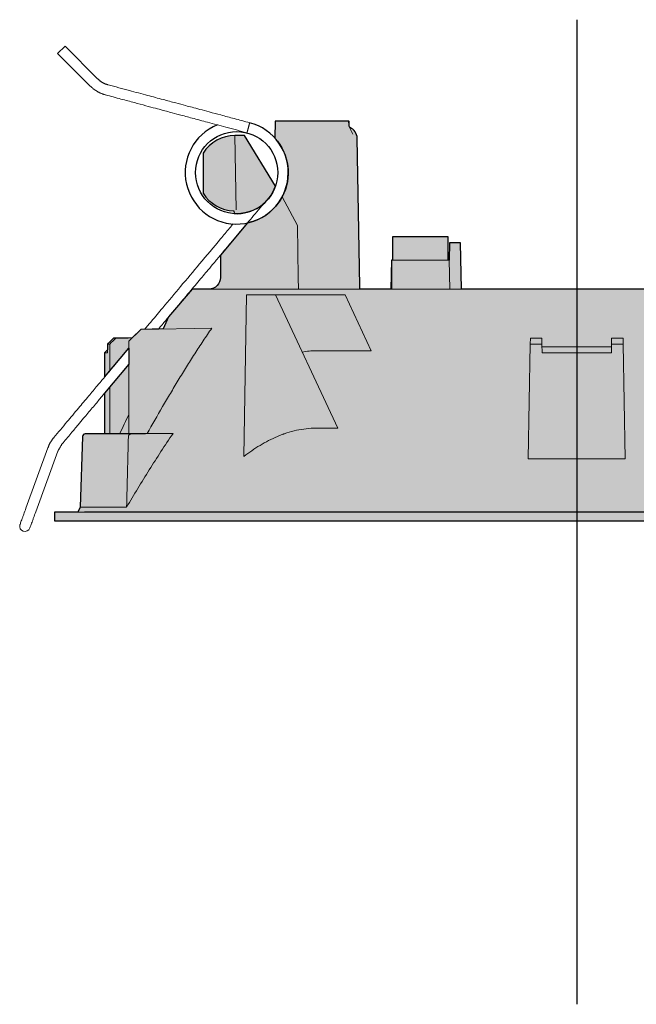
# Model space of a CAD drawing. Units: millimetres. Extents: x 0 to 24600, y -13200 to 0.
# Drawn here: x 7904 to 8010, y -6358 to -6188 of the extents above; entities that cross this region are included whole.
import ezdxf

# ---------------------------------------------------------------- set-up
doc = ezdxf.new("R2010")
doc.units = ezdxf.units.MM
doc.layers.add('Z-631_Modular', color=7, linetype='Continuous')

# ---------------------------------------------------------------- blocks, each defined once
blk = doc.blocks.new('13240709     Modupoint LED D90 deep recessed 2x WHSTR_FV')
at = {"layer": 'Z-631_Modular', "lineweight": 18}
h = blk.add_hatch(color=256, dxfattribs=at)
h.dxf.hatch_style = 1
h.set_gradient(color1=(192, 192, 192), tint=1, name='CYLINDER')
edge = h.paths.add_edge_path()
edge.add_line((-90.14999999999964, 0), (-90.14999999999964, -1.5))
edge.add_line((-90.14999999999964, -1.5), (90.15000000000055, -1.5))
edge.add_line((90.15000000000055, -1.5), (90.15000000000055, 0))
edge.add_line((90.15000000000055, 0), (86.15000000000055, 0))
edge.add_line((86.15000000000055, 0), (85.75000000000091, 0.8578030000001036))
edge.add_line((85.75000000000091, 0.8578030000001036), (85.32518000000073, 13.02305200000001))
edge.add_arc((84.82507030526911, 13.00558777871559), 0.5004145339512284, 2.000000676732289, 84.63639644291351)
edge.add_line((84.87184699210138, 13.50381127009132), (81.50000000000091, 13.53325799999993))
edge.add_line((81.50000000000091, 13.53325799999993), (81.50000000000091, 20.50528099999997))
edge.add_line((81.50000000000091, 20.50528099999997), (80.61249800000041, 21.56277599999999))
edge.add_line((80.61249800000041, 21.56277599999999), (77.29938100000072, 25.51121058240506))
edge.add_line((77.29938100000072, 25.51121058240506), (77.29926227416581, 28.31164689729212))
edge.add_line((77.29926227416581, 28.31164689729212), (81.50000000000091, 23.30540268608183))
edge.add_line((81.50000000000091, 23.30540268608183), (81.50000000000091, 27.5))
edge.add_line((81.50000000000091, 27.5), (80.9909690000004, 28.00903200000016))
edge.add_line((80.9909690000004, 28.00903200000016), (80.9909690000004, 29))
edge.add_line((80.9909690000004, 29), (79.97650292561957, 30.00000044044759))
edge.add_line((79.97650292561957, 30.00000044044759), (76.74281123183846, 30.0565296232503))
edge.add_line((76.74281123183846, 30.0565296232503), (75.26385100000061, 31.53553099999999))
edge.add_line((75.26385100000061, 31.53553099999999), (71.4134005465421, 31.6027406834321))
edge.add_line((71.4134005465421, 31.6027406834321), (70.44456900000114, 33.68040700000006))
edge.add_line((70.44456900000114, 33.68040700000006), (66.40048628396835, 38.5))
edge.add_line((66.40048628396835, 38.5), (63.50000000000091, 38.5))
edge.add_arc((63.50000000000091, 40.5), 2, 180, 270, ccw=False)
edge.add_line((61.50000000000091, 40.5), (61.50000000000091, 44.34017212019899))
edge.add_line((61.50000000000091, 44.34017212019899), (56.83179653557272, 49.90352036989725))
edge.add_arc((58.69792121145165, 58.59901225185182), 8.893480779484607, 137.8800222828184, 257.8875730751674, ccw=False)
edge.add_line((52.10125269252512, 64.56373897035837), (52.05000000000109, 67.5))
edge.add_line((52.05000000000109, 67.5), (39.41726300000118, 67.5))
edge.add_line((39.41726300000118, 67.5), (39.31343563825794, 67.50013738251346))
edge.add_line((39.31343563825794, 67.50013738251346), (39.29635632181544, 66.80633753966231))
edge.add_line((39.29635632181544, 66.80633753966231), (39.18923657302912, 66.37022481803797))
edge.add_arc((39.89793827921027, 64.50000092872683), 1.999998876123217, 110.7536771186423, 179.0000206865681)
edge.add_line((37.89824400000089, 64.53490499999998), (37.45237800000086, 38.99127399999998))
edge.add_line((37.45237800000086, 38.99127399999998), (37.45237800000086, 38.5))
edge.add_line((37.45237800000086, 38.5), (32.08890934158717, 38.40638043132003))
edge.add_line((32.08890934158717, 38.40638043132003), (32.00000000000091, 43.5))
edge.add_line((32.00000000000091, 43.5), (31.80000000000109, 43.5))
edge.add_line((31.80000000000109, 43.5), (31.80000000000109, 47.5))
edge.add_line((31.80000000000109, 47.5), (22.20000000000073, 47.5))
edge.add_line((22.20000000000073, 47.5), (22.20000000000073, 43.5))
edge.add_line((22.20000000000073, 43.5), (22.00006091713658, 43.50348994501337))
edge.add_line((22.00006091713658, 43.50348994501337), (21.94763500000045, 46.5))
edge.add_line((21.94763500000045, 46.5), (20.05236500000046, 46.5))
edge.add_line((20.05236500000046, 46.5), (19.91272480005318, 38.5))
edge.add_line((19.91272480005318, 38.5), (-19.91272480005136, 38.5))
edge.add_line((-19.91272480005136, 38.5), (-20.05236499999955, 46.5))
edge.add_line((-20.05236499999955, 46.5), (-21.94763499999954, 46.5))
edge.add_line((-21.94763499999954, 46.5), (-21.99999999999909, 43.5))
edge.add_line((-21.99999999999909, 43.5), (-22.19999999999891, 43.5))
edge.add_line((-22.19999999999891, 43.5), (-22.19999999999891, 47.5))
edge.add_line((-22.19999999999891, 47.5), (-31.79999999999927, 47.5))
edge.add_line((-31.79999999999927, 47.5), (-31.79999999999927, 43.5))
edge.add_line((-31.79999999999927, 43.5), (-31.99993908286433, 43.50348994501337))
edge.add_line((-31.99993908286433, 43.50348994501337), (-31.99993908286433, 38.5))
edge.add_line((-31.99993908286433, 38.5), (-37.44380277538312, 38.50000000000045))
edge.add_line((-37.44380277538312, 38.50000000000045), (-37.45237799999904, 38.99127399999998))
edge.add_line((-37.45237799999904, 38.99127399999998), (-37.89824360951661, 64.53490480311893))
edge.add_arc((-39.89793899999959, 64.49999999999994), 1.99999999999991, 0.9999997204808039, 68.98765600000868)
edge.add_arc((-38.31130995482282, 66.83022775891737), 0.9851844751326764, 179.2997242192016, 208.0464642923977, ccw=False)
edge.add_line((-39.29642084735951, 66.84226850009054), (-39.31325854790248, 67.50003037730585))
edge.add_line((-39.31325854790248, 67.50003037730585), (-52.04999999999927, 67.5))
edge.add_line((-52.04999999999927, 67.5), (-52.10125244227947, 64.56373869360232))
edge.add_arc((-58.69792121144759, 58.59901225185254), 8.89348077948263, -28.09519445195599, 42.11997531340478, ccw=False)
edge.add_arc((-58.69792121145557, 58.59901225185892), 8.893480779492682, 282.11242740250214, 331.90480554803196, ccw=False)
edge.add_line((-56.83179646308145, 49.90352038545416), (-61.49999999999909, 44.34017204936481))
edge.add_line((-61.49999999999909, 44.34017204936481), (-61.49999999999909, 40.5))
edge.add_arc((-63.49999999999909, 40.5), 2, -90, 0, ccw=False)
edge.add_line((-63.49999999999909, 38.5), (-66.40048620909238, 38.5))
edge.add_line((-66.40048620909238, 38.5), (-70.44456899999932, 33.68040700000006))
edge.add_line((-70.44456899999932, 33.68040700000006), (-71.41340055217279, 31.60274067135265))
edge.add_line((-71.41340055217279, 31.60274067135265), (-75.26384999999937, 31.53553099999999))
edge.add_line((-75.26384999999937, 31.53553099999999), (-76.75013796242911, 30.04924303756979))
edge.add_line((-76.75013796242911, 30.04924303756979), (-79.97650286618227, 30.00000044044782))
edge.add_line((-79.97650286618227, 30.00000044044782), (-80.99026099999901, 29))
edge.add_line((-80.99026099999901, 29), (-80.9909689999995, 28.00903200000016))
edge.add_line((-80.9909689999995, 28.00903200000016), (-81.49999999999909, 27.5))
edge.add_line((-81.49999999999909, 27.5), (-81.49999999999909, 23.30539500000009))
edge.add_line((-81.49999999999909, 23.30539500000009), (-77.2993809999989, 28.31150538643919))
edge.add_line((-77.2993809999989, 28.31150538643919), (-77.29935389377351, 25.51124277865824))
edge.add_line((-77.29935389377351, 25.51124277865824), (-81.49999999999909, 20.50528099999997))
edge.add_line((-81.49999999999909, 20.50528099999997), (-81.49999999999909, 13.53325799999993))
edge.add_line((-81.49999999999909, 13.53325799999993), (-84.82989673412794, 13.50417736127156))
edge.add_arc((-84.82553026002333, 13.00419151170212), 0.5000049158416096, 90.50036251573749, 177.8524749128472)
edge.add_line((-85.32518399999935, 13.02292800000009), (-85.74999999999909, 0.8578030000001036))
edge.add_line((-85.74999999999909, 0.8578030000001036), (-86.14999999999964, 0))
edge.add_line((-86.14999999999964, 0), (-90.14999999999964, 0))
h = blk.add_hatch(color=256, dxfattribs=at)
h.dxf.hatch_style = 1
h.set_gradient(color1=(192, 192, 192), tint=1, name='CYLINDER')
edge = h.paths.add_edge_path()
edge.add_line((-51.99559325394057, 56.27018141298504), (-57.36275199999909, 65))
edge.add_line((-57.36275199999909, 65), (-58.99999999999818, 65))
edge.add_arc((-58.99999999999818, 58.49999999999871), 6.500000000001293, 90, 147.7957719999996)
edge.add_line((-64.49999997000941, 61.96410166275246), (-64.49999997001032, 55.03589833724709))
edge.add_arc((-58.99999999999878, 58.50000000000043), 6.500000000001333, 212.2042279999959, 268.1020629999877)
edge.add_line((-59.21527474813138, 52.00356584095334), (-59.11375180577397, 51.5158111363362))
edge.add_arc((-58.69792121144734, 58.5990122518533), 7.095396615132999, 266.6402163281028, 340.8394007115536)
at = {"layer": 'Z-631_Modular', "linetype": 'Continuous', "lineweight": 18}
for p, q in [((-89.6076009999997, 79.16461400000026), (-88.33483699999942, 80.43743499999982)), ((-82.70596199999909, 74.80881099999988), (-88.33483699999942, 80.43743499999982)), ((-89.6076009999997, 79.16461400000026), (-83.97872599999937, 73.5359899999994)), ((-91.27799799999957, 11.09889100000009), (-95.08070299999963, 0.6510450000000674)), ((-93.38925599999948, 0.03540900000007241), (-89.58655099999942, 10.4832550000001))]:
    blk.add_line(p, q, dxfattribs=at)
at = {"layer": 'Z-631_Modular', "color": 252, "linetype": 'Continuous', "lineweight": 18, "true_color": 0x939598}
for p, q in [((-52.04999999999927, 67.5), (-52.10125244227947, 64.56373869360232)), ((-52.04999999999927, 67.5), (-39.41726299999937, 67.5)), ((-58.99999999999909, 65), (-57.36275199999909, 65)), ((-58.77583599999889, 52.15767899999992), (-58.99999999999909, 65)), ((-37.45237799999904, 38.99127399999998), (-37.89824399999907, 64.53490499999998)), ((-64.49999999999909, 61.96410199999991), (-64.49999999999909, 55.03589899999997)), ((-48.22931499999959, 49.49246600000015), (-50.85239157401975, 54.41073514983736)), ((-48.22931499999959, 49.49246600000015), (-48.07174199999918, 40.46510099999978)), ((-22.19999999999891, 47.5), (-31.79999999999927, 47.5)), ((-31.79999999999927, 43.5), (-31.79999999999927, 47.5)), ((-22.19999999999891, 47.5), (-22.19999999999891, 43.5)), ((-21.94763499999954, 46.5), (-21.99999999999909, 43.5)), ((-21.94763499999954, 46.5), (-20.05236499999955, 46.5)), ((-20.05236499999955, 46.5), (-19.91272480005136, 38.5)), ((-61.49999999999909, 40.5), (-61.49999999999909, 44.34031000000004)), ((-31.99999999999909, 43.5), (-32.08727520811863, 38.5)), ((-31.99999999999909, 43.5), (-21.99999999999909, 43.5)), ((-21.99999999999909, 43.5), (-21.91272479188046, 38.5)), ((-48.07174199999918, 40.46510099999978), (-48.03744099999949, 38.5)), ((-66.45211299999937, 38.5), (66.44944700000087, 38.5)), ((-56.99999999999909, 37.5), (-57.48717699999906, 9.589672999999948)), ((-39.99999999999909, 37.5), (-56.99999999999909, 37.5)), ((-51.99999999999909, 37.5), (-41.2614939999994, 14.47119900000007)), ((-39.99999999999909, 37.5), (-35.49482299999909, 27.83861700000011)), ((-70.44456899999932, 33.68040700000006), (-71.41339899999912, 31.60274400000003)), ((-77.2993809999989, 29.5), (-75.26384999999937, 31.53553099999999)), ((-62.98589199999878, 31.74984300000006), (-75.26384999999937, 31.53553099999999)), ((-80.6124979999995, 29), (-80.99026099999901, 29)), ((-80.6124979999995, 29), (-80.6124979999995, 24.36285100000009)), ((-77.2993809999989, 29.5), (-77.2993809999989, 13.52835500000015)), ((-8.0177649999996, 28.98223499999995), (-8.363185999999587, 9.193103000000065)), ((-8.0177649999996, 28.98223499999995), (-7.999999999999091, 30)), ((-6.008416999999099, 28.98223499999995), (-8.0177649999996, 28.98223499999995)), ((-7.999999999999091, 30), (-6.026182999999037, 30)), ((-6.026182999999037, 30), (-6.008416999999099, 28.98223499999995)), ((-6.008416999999099, 28.98223499999995), (-5.981769999999415, 27.45558800000003)), ((6.008417000000918, 28.98223499999995), (5.981770000000324, 27.45558800000003)), ((6.008417000000918, 28.98223499999995), (6.026183000000856, 30)), ((8.017765000000509, 28.98223499999995), (6.008417000000918, 28.98223499999995)), ((6.026183000000856, 30), (8.00000000000091, 30)), ((8.00000000000091, 30), (8.017765000000509, 28.98223499999995)), ((8.017765000000509, 28.98223499999995), (8.363186000000496, 9.193103000000065)), ((-80.9909689999995, 28.00903200000016), (-81.49999999999909, 27.5)), ((-80.9913149999993, 27.5), (-81.49999999999909, 27.5)), ((-81.49999999999909, 27.5), (-81.49999999999909, 23.30539500000009)), ((-44.99999999999909, 27.83861700000011), (-35.49482299999909, 27.83861700000011)), ((-5.999999999999091, 28.5), (6.000000000000909, 28.5)), ((5.981770000000324, 27.45558800000003), (-5.981769999999415, 27.45558800000003)), ((-81.49999999999909, 20.50528099999997), (-81.49999999999909, 13.53325799999993)), ((-80.6124979999995, 21.56277599999999), (-80.6124979999995, 13.53397600000017)), ((-41.2614939999994, 14.47119900000007), (-44.99999999999909, 14.47119900000007)), ((-85.32518399999935, 13.02292800000009), (-85.74999999999909, 0.8578030000001036)), ((8.363186000000496, 9.193103000000065), (-8.363185999999587, 9.193103000000065)), ((-90.14999999999964, 0), (-90.14999999999964, -1.5)), ((-90.14999999999964, 0), (90.15000000000055, 0)), ((-85.74999999999909, 0.8578030000001036), (-86.14999999999964, 0)), ((-85.74999999999909, 0.8578030000001036), (-77.70468099999925, 0.8578030000001036)), ((-90.14999999999964, -1.5), (90.15000000000055, -1.5))]:
    blk.add_line(p, q, dxfattribs=at)
at = {"layer": 'Z-631_Modular', "color": 252, "true_color": 0x939598}
blk.add_lwpolyline([(19.91272480005318, 38.5), (-19.91272480005136, 38.5), (-20.05236499999955, 46.5), (-21.94763499999954, 46.5), (-21.99999999999909, 43.5), (-22.19999999999891, 43.5), (-22.19999999999891, 47.5), (-31.79999999999927, 47.5), (-31.79999999999927, 43.5), (-31.99993908286433, 43.50348994501337), (-31.99993908286433, 38.5), (-37.44380277538312, 38.50000000000045), (-37.45237799999904, 38.99127399999998), (-37.89824360951661, 64.53490480311893, 0.3056717884593702), (-39.18080084998383, 66.36700639361288, -0.1260932863601356), (-39.29642084735951, 66.84226850009054), (-39.31325854790248, 67.50003037730585), (-52.04999999999927, 67.5), (-52.10125244227947, 64.56373869360232, -0.3163312847554744), (-50.85239157401975, 54.41073514983691, -0.2207444072990767), (-56.83179646308145, 49.90352038545416), (-61.49999999999909, 44.34017204936481), (-61.49999999999909, 40.5, -0.4142135623730951), (-63.49999999999909, 38.5), (-66.40048620909238, 38.5), (-70.44456899999932, 33.68040700000006), (-71.41340055217279, 31.60274067135265), (-75.26384999999937, 31.53553099999999), (-76.75013796242911, 30.04924303756979), (-79.97650286618227, 30.00000044044782), (-80.99026099999901, 29), (-80.9909689999995, 28.00903200000016), (-81.49999999999909, 27.5), (-81.49999999999909, 23.30539500000009), (-77.2993809999989, 28.31150538643919), (-77.29935389377351, 25.51124277865824), (-81.49999999999909, 20.50528099999997), (-81.49999999999909, 13.53325799999993), (-84.82989673412794, 13.50417736127156, 0.4007415634999723), (-85.32518399999935, 13.02292800000009), (-85.74999999999909, 0.8578030000001036), (-86.14999999999964, 0), (-90.14999999999964, 0), (-90.14999999999964, -1.5), (90.15000000000055, -1.5)], format="xyb", dxfattribs=at)
blk.add_lwpolyline([(-51.99559325394057, 56.27018141298504), (-57.36275199999909, 65), (-58.99999999999818, 65, 0.2576670900531519), (-64.49999997000941, 61.96410166275246), (-64.49999997001032, 55.03589833724709, 0.2488545649225938), (-59.21527474813138, 52.00356584095334), (-59.11375180577397, 51.5158111363362, 0.3355620065822921)], format="xyb", close=True, dxfattribs=at)
at = {"layer": 'Z-631_Modular', "color": 252, "lineweight": 18, "true_color": 0x939598}
blk.add_lwpolyline([(-57.36275199999909, 65), (-51.99559325394057, 56.27018141298504)], dxfattribs=at)
at = {"layer": 'Z-631_Modular', "color": 252, "linetype": 'Continuous', "lineweight": 18, "true_color": 0x939598}
blk.add_lwpolyline([(-59.21527474813229, 52.00356584095334), (-59.11375180577397, 51.5158111363362)], dxfattribs=at)
at = {"layer": 'Z-631_Modular'}
blk.add_circle((-58.69792121144656, 58.5990122518524), 7.095396615131939, dxfattribs=at)
blk.add_arc((-58.69792121144656, 58.5990122518524), 8.89348077948174, 112.0826125705637, 75.5010249614116, dxfattribs=at)
at = {"layer": 'Z-631_Modular', "color": 252, "linetype": 'Continuous', "lineweight": 18, "true_color": 0x939598}
for centre, radius, start, end in [((-39.8979389999995, 64.5), 2, 1.000000000002216, 68.98765600001057), ((-58.99999999999909, 58.5), 6.500000000000124, 90, 147.7957720000174), ((-58.99999999999909, 58.5), 6.500000000000774, 212.2042279999826, 268.1020629999861), ((-63.49999999999909, 40.5), 2, 270, 0)]:
    blk.add_arc(centre, radius, start, end, dxfattribs=at)
at = {"layer": 'Z-631_Modular', "linetype": 'Continuous', "lineweight": 18}
blk.add_arc((-95.26103999999941, -2.475850999999921), 0.899999999999887, 161.6225000000045, 341.6168607262485, dxfattribs=at)
at = {"layer": 'Z-631_Modular', "color": 252, "linetype": 'Continuous', "lineweight": 18, "true_color": 0x939598}
blk.add_ellipse((-84.82551299999886, 13.00419600000009), major_axis=(-5.857276822912622e-16, 0.5), ratio=0.999999, start_param=6.28314619219498, end_param=7.802914062090817, dxfattribs=at)
at = {"layer": 'Z-631_Modular', "linetype": 'Continuous', "lineweight": 18}
for points, degree in [([(-80.86795939902186, 73.74769248299435), (-81.93445930527287, 74.02276399163202), (-82.70596317128911, 74.80880989971956)], 2), ([(-83.9787256815489, 73.53599071991448), (-82.84949065709043, 72.43780171519302), (-81.33379447598873, 72.00901748372871)], 2), ([(-54.08798549145286, 53.17346696829281), (-54.05991012134928, 53.20741604483464), (-54.03211577789443, 53.24150342837993), (-54.00460162636318, 53.27573092408147)], 3), ([(-90.25347379452796, 12.87341877291146), (-90.91502108003806, 12.0723446055913), (-91.2779980164978, 11.09889076687432)], 2), ([(-89.58655158334659, 10.48325461235186), (-88.87459402864715, 11.71640126992361)], 1)]:
    blk.add_open_spline(points, degree=degree, dxfattribs=at)
for points, knots in [([(-56.47187484126516, 67.21136342065165), (-57.3571422509076, 67.44854814142673), (-59.01619497195315, 67.89304828540844), (-61.33752334196197, 68.51498631133745), (-63.32432845939366, 69.04729724342906), (-64.976545899548, 69.48996470477778), (-66.33441525545823, 69.85377024505942), (-67.70947870899363, 70.22218485069425), (-69.37458858357786, 70.66831199140961), (-71.56233247625096, 71.25446747010483), (-74.23402198840995, 71.97028519028663), (-77.3896698768749, 72.8157677340223), (-79.65475674270692, 73.42264394285121), (-80.86795939902186, 73.74769248299435)], [0, 0, 0, 0, 0.1088618061740587, 0.2040145802612758, 0.2854549045543288, 0.3531801971308089, 0.4071885641338132, 0.4524327782837236, 0.5222725059692154, 0.6119480972767996, 0.7214609514572307, 0.850811772043356, 1, 1, 1, 1]), ([(-81.33379447598873, 72.00901748372871), (-80.44818386691986, 71.77174081105932), (-78.78853896163855, 71.3270820058533), (-76.46643374455016, 70.70493584291489), (-74.47905548614654, 70.17247135188518), (-72.82640831766275, 69.72968875546485), (-71.46820957277487, 69.36579496356808), (-70.09282922064904, 68.99729545281843), (-68.42734123225728, 68.55106700583292), (-66.23908150591888, 67.96477332220184), (-63.5666918023071, 67.24876800290804), (-60.41004878373496, 66.40301883854318), (-58.1441888311092, 65.79593550024765), (-56.93052444872774, 65.47076325208127)], [0, 0, 0, 0, 0.1088719431354732, 0.2040273085552355, 0.2854663543975037, 0.3531888539842134, 0.4071942968305011, 0.4524355552143644, 0.5222703318242846, 0.6119400223220339, 0.7214479275302548, 0.8507989380828925, 1, 1, 1, 1]), ([(-72.19930924430264, 31.58923587936101), (-71.78121369502514, 32.08750163313653), (-70.65264621017468, 33.43247273921997), (-68.79262893799478, 35.64915543716961), (-66.70322130846034, 38.13921433170253), (-65.05271937264297, 40.10620597642901), (-63.79643826547454, 41.6033834957002), (-62.76810134042535, 42.8289077213758), (-61.50947842111327, 44.32887610687703), (-60.00392430825468, 46.12312562983016), (-58.25143903179014, 48.21165625398862), (-56.25202262995754, 50.59446793397683), (-54.83676799112163, 52.2811027342409), (-54.08798549145286, 53.17346696829281)], [0, 0, 0, 0, 0.0692542020176609, 0.1869382112479987, 0.3080974644881206, 0.4153483583721956, 0.4603310572736524, 0.5161906853641789, 0.5856843938298952, 0.6688121813970728, 0.7655740464207101, 0.8759699868194815, 1, 1, 1, 1]), ([(-59.3288524180789, 49.72793981457016), (-59.35241025278265, 49.69986465515103), (-59.42609493526834, 49.61205059604663), (-59.95771337743645, 48.97849261802821), (-60.70946423734131, 48.08259075035585), (-62.43162931129882, 46.03019438035608), (-64.98909684282626, 42.98232317821703), (-68.32247002921758, 39.00976391369113), (-71.08121183641288, 35.72202286714401), (-73.15030275216304, 33.25618356679888), (-74.18796513987218, 32.01954634761432), (-74.58373157263759, 31.54789035827594)], [0.01310891434917085, 0.01310891434917085, 0.01310891434917085, 0.01310891434917085, 0.0198794473872265, 0.0669671335316182, 0.1148211554711866, 0.1637087014704697, 0.3964615378199315, 0.6041303822321682, 0.8014685919351028, 0.9242797239963554, 1, 1, 1, 1]), ([(-77.29926218672335, 28.31164698258203), (-77.4402384707846, 28.14363799460489), (-78.22870015756416, 27.20398597329063), (-79.2887270641877, 25.94069507779545), (-80.54500768839262, 24.44351813409867), (-81.57334381990768, 23.21799485411998), (-82.83196652623974, 21.71802672243916), (-84.33752196981641, 19.92377561359694), (-86.09001014787282, 17.83524153145618), (-88.08943105983326, 15.45242447650708), (-89.50468924568213, 13.76578544907693), (-90.25347379452796, 12.87341877291146)], [0, 0, 0, 0, 0.0326479803337815, 0.1825958304860378, 0.2454862438008473, 0.3235836222557433, 0.4207429667546195, 0.5369642769358803, 0.6722475525366894, 0.8265927934839221, 1, 1, 1, 1]), ([(-88.87459402864715, 11.71640126992361), (-88.3534624964941, 12.33746230032966), (-87.41582845451012, 13.45489252003108), (-86.166321501516, 14.94400059551776), (-85.19183422330207, 16.10535129063555), (-84.383732145041, 17.06840952588254), (-83.63198553012444, 17.96430633457248), (-81.90982636603621, 20.0166956614662), (-79.79714847993637, 22.53448719119729), (-77.93998926722725, 24.74776327416248), (-77.2993538937726, 25.51124277865802)], [0, 0, 0, 0, 0.1350637460951389, 0.2430103996529869, 0.3238399632173331, 0.3876255721239319, 0.4524492426277377, 0.5186729987302862, 0.8339640975289206, 1, 1, 1, 1]), ([(-95.0807028403351, 0.6510451305296101), (-95.21456833969296, 0.2832533410519318), (-95.40769979777451, -0.2473990815385605), (-95.6490118459451, -0.9104999181001858), (-95.81406989125117, -1.36410290846311), (-95.94874852343219, -1.734272619685044), (-96.07504190830423, -2.081487190587268), (-96.11289917018803, -2.185734601497188), (-96.11501934555963, -2.191739265611659)], [0, 0, 0, 0, 0.2386633084024104, 0.3673621370662025, 0.4989862472282874, 0.6307885897222436, 0.7599713853001684, 1, 1, 1, 1]), ([(-94.40706076191327, -2.7599623525673), (-94.40658279478066, -2.758828706203076), (-94.37140549764808, -2.662415331507873), (-94.24910490646289, -2.326623683748949), (-94.11723311408059, -1.96445213452489), (-93.95452311857571, -1.517519809809983), (-93.71519914585224, -0.8600840123160651), (-93.52290771480148, -0.3317957527165163), (-93.3892564071839, 0.03540897600692006)], [0, 0, 0, 0, 0.2388828049160376, 0.36750567671649, 0.4989801217426991, 0.6306337807319504, 0.7597433056733583, 1, 1, 1, 1])]:
    blk.add_open_spline(points, degree=3, knots=knots, dxfattribs=at)
blk.add_rational_spline([(-56.93054923317413, 65.47076890244352), (-56.92762783911531, 65.4699660689389), (-56.91401242079791, 65.5099777622554), (-56.89075725964359, 65.58819020499413), (-56.80763280259271, 65.8789807345238), (-56.70285113795035, 66.26139980894732), (-56.5974818914401, 66.67216223423884), (-56.50815003341086, 67.03369214551003), (-56.48027420884955, 67.15097022708323), (-56.46831854853372, 67.21051790201), (-56.47185973955037, 67.21136025156193)], [0.5734220966303896, 0.5744338922381613, 0.5788374064390287, 0.585786437626905, 0.585786437626905, 0.5522847498307935, 0.585786437626905, 0.585786437626905, 0.5758378809808801, 0.5722047924507098, 0.5734254428109203], degree=4, knots=[0, 0, 0, 0, 0, 0.2276760607386115, 0.2276760607386115, 0.2276760607386115, 0.7275823283134413, 0.7275823283134413, 0.7275823283134413, 1, 1, 1, 1, 1], dxfattribs=at)
at = {"layer": 'Z-631_Modular', "color": 252, "linetype": 'Continuous', "lineweight": 18, "true_color": 0x939598}
for points, degree in [([(-39.29876041600983, 66.84242896206342), (-39.31325854790248, 67.50003037730585)], 1), ([(-79.58268450405376, 30.00000044081867), (-79.9260983836266, 29.66681419803558), (-80.26936544857199, 29.33347671753427), (-80.61249777652938, 29.00000044081867)], 3), ([(-76.75005966448134, 30.04924439874594), (-77.69426794433912, 30.03282974610352), (-78.63847622419598, 30.01641509346109), (-79.58268450405376, 30.00000044081867)], 3), ([(-44.99999997028135, 27.83861662294362), (-45.80977676027851, 27.83861662294362), (-46.6053702534482, 27.76080326074316), (-47.3882947328284, 27.61348429834197)], 3), ([(-78.89380040235392, 13.54892179765693), (-78.3663353398506, 14.64505385322695), (-77.83826635023979, 15.74089497743626), (-77.3094833532823, 16.83639214104801)], 3), ([(-81.47345253333333, 13.53346860871511), (-84.87082618874683, 13.50382017798847)], 1), ([(-78.89380040235392, 13.54892179765693), (-79.46669952737739, 13.54393990091967), (-80.03959865210254, 13.53895796985603), (-80.61249777652938, 13.53397600448261)], 3), ([(-77.70468063995395, 0.85780320828394), (-77.6033402461062, 4.912752245626734), (-77.50185900854376, 8.967701282969529), (-77.40023730647044, 13.02265032031255)], 3), ([(-74.15417996925225, 13.55554652322826), (-75.20258023729548, 13.54648283393817), (-76.25098050397719, 13.53741898711564), (-77.29938076930011, 13.52835498314812)], 3)]:
    blk.add_open_spline(points, degree=degree, dxfattribs=at)
for points, knots in [([(-38.67289689783411, 65.22310940435818), (-38.7409710559341, 65.37178415479457), (-38.88555668569461, 65.69250437318806), (-39.10436601595484, 66.1132331872227), (-39.24594084636374, 66.4897266589337), (-39.29773646589183, 66.72889210379526), (-39.2968777093447, 66.82694861681375), (-39.2964208473586, 66.84226850009054)], [0, 0, 0, 0, 0.2981009994674628, 0.6338735406460932, 0.8550532725411026, 0.9775178884463744, 1, 1, 1, 1]), ([(-74.15417996925225, 13.55554652322826), (-73.28071295651534, 15.10561668817809), (-72.39793553087384, 16.65017470548651), (-71.05554293300702, 18.95622091731047), (-70.60502570307563, 19.72309546812062), (-69.69693825714785, 21.25266891170008), (-69.23937006882807, 22.01536900493852), (-68.31601677150138, 23.53590443617213), (-67.85023456093586, 24.29374149016485), (-66.90899679047834, 25.80368857720919), (-66.43354549373635, 26.55580113422184), (-65.47111541428421, 28.05320150210014), (-64.98414311753731, 28.79849315292381), (-63.99626183911005, 30.28082536347938), (-63.49536313448698, 31.01787200765193), (-62.98589182956221, 31.74984331961127)], [0, 0, 0, 0, 0.2500000000000011, 0.2500000000000011, 0.3750000000000008, 0.3750000000000008, 0.5000000000000007, 0.5000000000000007, 0.6250000000000006, 0.6250000000000006, 0.7500000000000003, 0.7500000000000003, 0.8750000000000002, 0.8750000000000002, 1, 1, 1, 1]), ([(-80.99131522280095, 27.50000044081867), (-80.99113978210517, 27.74989258789083), (-80.99096429513247, 27.99978473493229), (-80.99068174269632, 28.4020312268492), (-80.99057471214655, 28.554385571892), (-80.99039894112502, 28.80449342469956), (-80.99033022645563, 28.90224693286837), (-80.9902614962757, 29.00000044081867)], [0, 0, 0, 0, 0.4997842934113144, 0.4997842934113144, 0.8044929828522557, 0.8044929828522557, 1, 1, 1, 1]), ([(-80.9902614962757, 29.00000044081867), (-80.82133337688538, 29.16669918503794), (-80.6523898726009, 29.33338233992117), (-80.31447077938901, 29.66671613262429), (-80.14549518906915, 29.83336677217335), (-79.97650286618318, 30.00000044044759)], [0, 0, 0, 0, 0.4999999907940028, 0.4999999907940028, 1, 1, 1, 1]), ([(-79.97650286618318, 30.00000044044759), (-79.56097127346129, 30.00726450526167), (-79.14543968056114, 30.01452855998127), (-78.06754244957574, 30.03337163646393), (-77.40517681121491, 30.04495064267553), (-76.74281117240025, 30.05652962325053)], [0, 0, 0, 0, 0.3855020507832924, 0.3855020507832924, 1, 1, 1, 1]), ([(-79.97650286618318, 30.00000044044759), (-79.91993353310227, 30.00000043730415), (-79.85881410566253, 30.0000004211538), (-79.72751973077357, 30.00000042285069), (-79.65735898040839, 30.00000044082026), (-79.58268450405376, 30.00000044081867)], [0, 0, 0, 0, 0.5, 0.5, 1, 1, 1, 1]), ([(-44.99999997028135, 14.47119914437621), (-46.15129387571506, 14.47119914437621), (-47.27902607414308, 14.34241118541127), (-48.93968818908706, 13.98013250762278), (-49.4880870848574, 13.83119501174406), (-50.16759565499888, 13.61228161522376), (-50.37099891100024, 13.54415164657644), (-50.57374075083862, 13.4724063864885), (-50.70875638058624, 13.42378038297443), (-50.77616375934576, 13.39907886439823), (-51.11202968132966, 13.27391164881692), (-51.37759747399468, 13.16824912348579), (-52.16565535001155, 12.83596564787467), (-52.67952147103188, 12.59408690661007), (-53.68753760247819, 12.07544704833344), (-54.18168190087727, 11.79867582541988), (-55.15291375052402, 11.21495603501603), (-55.62999719908476, 10.9080002089197), (-56.56929122580368, 10.2677749969946), (-57.03149879557895, 9.934500288639128), (-57.48717655101609, 9.589672823150067)], [0, 0, 0, 0, 0.25000000000001, 0.25000000000001, 0.3750000000000152, 0.3750000000000152, 0.4062500000000154, 0.4218750000000148, 0.4218750000000148, 0.4375000000000142, 0.4375000000000142, 0.5000000000000132, 0.5000000000000132, 0.62500000000001, 0.62500000000001, 0.7500000000000067, 0.7500000000000067, 0.8750000000000034, 0.8750000000000034, 1, 1, 1, 1]), ([(-84.82989673392876, 13.50417736127156), (-84.82989838940011, 13.50417736029317), (-84.8195684178836, 13.50417768344346), (-84.7933844206209, 13.50417911401951), (-84.7873438738925, 13.50417945945401), (-84.77387055545478, 13.50418027136675), (-84.76643347949721, 13.50418073813125), (-84.74205386551057, 13.50418233843288), (-84.72306405319614, 13.50418367111024), (-84.61456264108801, 13.50419187632247), (-84.48446405026607, 13.50420354072548), (-84.1398774512545, 13.50423978356434), (-83.92538499435432, 13.50426436106159), (-83.41250795577434, 13.50432496979965), (-83.11412439587639, 13.50436102392791), (-82.60277464390583, 13.50441926546159), (-82.42168261425013, 13.50443934335976), (-82.13385251604632, 13.50447141380278), (-81.98588813973038, 13.50448793557348), (-81.83179456282687, 13.50450534971924), (-81.72769644579694, 13.50451717431929), (-81.67500518510587, 13.50452318948464), (-81.19549697024104, 13.50457826311595), (-80.73069838069205, 13.50463415456238), (-79.72540104789914, 13.50476506635482), (-79.18490005256717, 13.50484009841284), (-78.31731167518137, 13.50496802624752), (-78.0186311516054, 13.50501320095941), (-77.40215019186053, 13.50510836466196), (-77.08439330110923, 13.50514981652213), (-76.75685990466445, 13.50521097873752)], [0, 0, 0, 0, 0.0609740828846838, 0.0609740828846838, 0.0766245148366057, 0.0766245148366057, 0.0922749467885276, 0.0922749467885276, 0.1235758106923711, 0.1235758106923711, 0.2487792663077454, 0.2487792663077454, 0.3739827219231198, 0.3739827219231198, 0.4991861775384941, 0.4991861775384941, 0.5617879053461813, 0.5617879053461813, 0.5930887692500246, 0.6087392012019465, 0.6087392012019465, 0.6243896331538684, 0.6243896331538684, 0.7495930887692456, 0.7495930887692456, 0.8747965443846228, 0.8747965443846228, 0.9373982721923114, 0.9373982721923114, 1, 1, 1, 1]), ([(-80.61249777652938, 13.53397600448261), (-80.68657904945121, 13.5339118084421), (-80.79102404404057, 13.53382196337088), (-80.88533656204709, 13.53374168204755), (-80.93079228019633, 13.53370312676088), (-80.9456623027445, 13.53369053795814), (-80.97478447462618, 13.53366592871294), (-80.98904314396441, 13.53365390273143), (-81.1146604133437, 13.5335481515142), (-81.20706022742161, 13.53347179381421), (-81.35436014375045, 13.53335166043121), (-81.46380086060708, 13.53326439952161), (-81.50000267298492, 13.53323693124412), (-81.49999978399228, 13.53323693829884)], [0, 0, 0, 0, 0.125203455615375, 0.1878051834230625, 0.1878051834230625, 0.2191060473269067, 0.2191060473269067, 0.2504069112307509, 0.2504069112307509, 0.5008138224615009, 0.5008138224615009, 0.7512207336922505, 1, 1, 1, 1]), ([(-78.89380040235392, 13.54892179765693), (-78.68960644303752, 13.54917690532056), (-78.45401992741336, 13.54947556268348), (-77.92206663179786, 13.55016334695301), (-77.62569568211893, 13.5505523339225), (-77.29938076929466, 13.55098959767543)], [0, 0, 0, 0, 0.5, 0.5, 1, 1, 1, 1]), ([(-69.68920182099919, 13.56353383853502), (-70.39441143300701, 12.52892955635889), (-71.08765030817358, 11.48630568822659), (-72.45491220057738, 9.388272018744829), (-73.12883427186898, 8.33298112966554), (-74.46075830383506, 6.212279026492979), (-75.11870007311154, 5.146940495579884), (-76.42118585201933, 3.008168541255145), (-77.06574188426566, 1.934700562044554), (-77.70468063992939, 0.8578032090199486)], [0, 0, 0, 0, 0.25, 0.25, 0.5, 0.5, 0.75, 0.75, 1, 1, 1, 1]), ([(-76.75685990466445, 13.50521097873752), (-76.79389995595739, 13.50490531801324), (-76.83058251332295, 13.50228452834699), (-76.9032312219988, 13.49240346447596), (-76.93919781573368, 13.4851460556024), (-76.99256186512957, 13.47046597337794), (-77.01031312700616, 13.46491241085459), (-77.04515559236825, 13.45259683955396), (-77.06227539128304, 13.4458322063133), (-77.11269651833936, 13.42364937715638), (-77.14507125043201, 13.40636575311896), (-77.19146866005576, 13.37608235129437), (-77.20664109503832, 13.36519547254602), (-77.23566462549479, 13.34218517608315), (-77.26343217557496, 13.31791673402108), (-77.28852932379777, 13.29097328685862), (-77.3062508165267, 13.26966243479569), (-77.3119739583417, 13.26237447784592), (-77.32302865104066, 13.24740629816506), (-77.32835967580559, 13.23972242075888), (-77.35363606702049, 13.20079608086053), (-77.36980218422286, 13.16766890926033), (-77.38418700220973, 13.12340797784077), (-77.38677045944951, 13.11439559160476), (-77.39125608203176, 13.09632633647198), (-77.39316902980318, 13.08724029884797), (-77.39791368234364, 13.05982723876969), (-77.39975458008485, 13.04134579647734), (-77.40022255997246, 13.02265038116434)], [0, 0, 0, 0, 0.124999999999945, 0.124999999999945, 0.24999999999989, 0.24999999999989, 0.3124999999998842, 0.3124999999998842, 0.3749999999998785, 0.3749999999998785, 0.4999999999998663, 0.4999999999998663, 0.5624999999998583, 0.5624999999998583, 0.6249999999998503, 0.6874999999998425, 0.6874999999998425, 0.7187499999998387, 0.7187499999998387, 0.7499999999998349, 0.7499999999998349, 0.8749999999999102, 0.8749999999999102, 0.9062499999999328, 0.9062499999999328, 0.9374999999999551, 0.9374999999999551, 1, 1, 1, 1]), ([(-76.75685990466445, 13.50521097873752), (-76.31546629864806, 13.50885343291156), (-75.8740727773984, 13.51249587887742), (-74.78081473523889, 13.52151759067056), (-74.12895031445441, 13.52689684680263), (-72.21445729872084, 13.54269540338464), (-70.95182921270589, 13.55311465456043), (-69.68920182099919, 13.56353383853502)], [0, 0, 0, 0, 0.1873576005834452, 0.1873576005834452, 0.4640535782278013, 0.4640535782278013, 1, 1, 1, 1]), ([(-74.15417996925225, 13.55554652322826), (-73.82647498030929, 13.55606142670922), (-73.14830348174655, 13.55715393120863), (-72.06436779209253, 13.55900052282027), (-71.29798283165746, 13.56038582920905), (-70.50988707883698, 13.56185774870028), (-70.10499496988996, 13.56260359373709), (-69.68920182099919, 13.56353383853502)], [0, 0, 0, 0, 0.25, 0.5, 0.75, 0.75, 1, 1, 1, 1])]:
    blk.add_open_spline(points, degree=3, knots=knots, dxfattribs=at)
blk = doc.blocks.new('Center_cross')
at = {"color": 1}
for p, q in [((0, 85), (0, -85)), ((85, 0), (-85, 0))]:
    blk.add_line(p, q, dxfattribs=at)

msp = doc.modelspace()

# ---------------------------------------------------------------- block references
at = {"layer": 'Z-631_Modular'}
msp.add_blockref('Center_cross', (7999.999999999999, -6272.54363791527), dxfattribs=at)
at = {"layer": 'Z-631_Modular', "color": 30, "true_color": 0xf26722}
msp.add_blockref('13240709     Modupoint LED D90 deep recessed 2x WHSTR_FV', (7999.999999999999, -6272.54363791527), dxfattribs=at)

doc.saveas('drawing.dxf')
